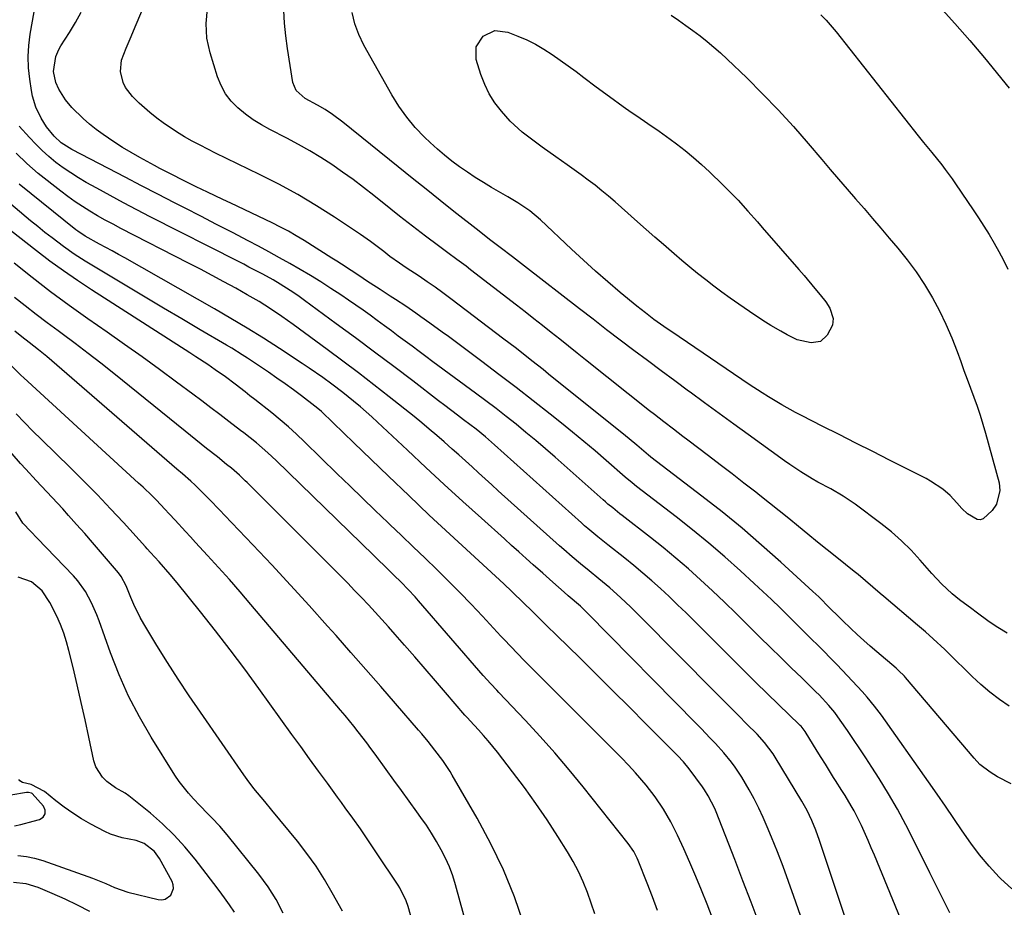
# Model space of a CAD drawing. Units: inches. Extents: x 1910372 to 1915687, y 390300 to 395580.
# Drawn here: x 1911600 to 1911891, y 393958 to 394220 of the extents above; entities that cross this region are included whole.
import ezdxf

# ---------------------------------------------------------------- set-up
doc = ezdxf.new("R2010")
doc.units = ezdxf.units.IN
doc.header["$MEASUREMENT"] = 0
doc.layers.add('7', color=7, linetype='Continuous')
doc.layers.add('8', color=7, linetype='Continuous')

msp = doc.modelspace()

# ---------------------------------------------------------------- linework, layer by layer
at = {"layer": '7', "color": 18}
for points in [[(1911893.07, 393994.56, 1702), (1911888.96, 393996.64, 1702), (1911886.8, 393997.95, 1702), (1911883.82, 394000.3, 1702), (1911882.08, 394002.13, 1702), (1911861.8, 394025.99, 1702), (1911861.48, 394026.35, 1702), (1911859.75, 394028.07, 1702), (1911859.02, 394028.72, 1702), (1911853.35, 394033.51, 1702), (1911851.4, 394035.2, 1702), (1911849.47, 394036.91, 1702), (1911847.57, 394038.65, 1702), (1911845.7, 394040.42, 1702), (1911843.24, 394042.79, 1702), (1911841.99, 394044.01, 1702), (1911839.51, 394046.46, 1702), (1911836.18, 394049.74, 1702), (1911834.48, 394051.34, 1702), (1911824.98, 394060.04, 1702), (1911819.31, 394065.1, 1702), (1911813.54, 394070.06, 1702), (1911807.65, 394074.86, 1702), (1911801.67, 394079.55, 1702), (1911786.64, 394091.03, 1702), (1911786.49, 394091.14, 1702), (1911785.92, 394091.59, 1702), (1911782.46, 394094.55, 1702), (1911780.22, 394096.42, 1702), (1911779.09, 394097.33, 1702), (1911756.43, 394115.6, 1702), (1911754.79, 394116.91, 1702), (1911751.52, 394119.52, 1702), (1911749.88, 394120.82, 1702), (1911746.58, 394123.4, 1702), (1911743.25, 394125.95, 1702), (1911727.56, 394137.83, 1702), (1911725.24, 394139.55, 1702), (1911722.91, 394141.23, 1702), (1911720.55, 394142.87, 1702), (1911718.17, 394144.49, 1702), (1911714.34, 394147.03, 1702), (1911712.41, 394148.33, 1702), (1911709.57, 394150.36, 1702), (1911707.73, 394151.78, 1702), (1911703.86, 394154.78, 1702), (1911700.9, 394156.84, 1702), (1911693.25, 394161.91, 1702), (1911687.86, 394165.33, 1702), (1911682.39, 394168.6, 1702), (1911676.79, 394171.65, 1702), (1911671.1, 394174.56, 1702), (1911658.11, 394180.87, 1702), (1911655.79, 394182.03, 1702), (1911653.49, 394183.21, 1702), (1911651.21, 394184.45, 1702), (1911648.95, 394185.71, 1702), (1911646.53, 394187.15, 1702), (1911642.62, 394189.8, 1702), (1911640.73, 394191.23, 1702), (1911638.66, 394192.9, 1702), (1911635.54, 394195.65, 1702), (1911633.54, 394197.55, 1702), (1911631.47, 394200.22, 1702), (1911630.77, 394201.74, 1702), (1911629.99, 394205.03, 1702), (1911630.27, 394208.31, 1702), (1911631.65, 394211.87, 1702), (1911633.13, 394215.3, 1702), (1911633.87, 394217.02, 1702), (1911636.84, 394223.98, 1702)], [(1911892.46, 394017.52, 1704), (1911889.55, 394019.5, 1704), (1911886.74, 394021.6, 1704), (1911884.07, 394023.88, 1704), (1911881.49, 394026.27, 1704), (1911874.51, 394033.17, 1704), (1911873.41, 394034.24, 1704), (1911870.02, 394037.4, 1704), (1911867.7, 394039.44, 1704), (1911865.36, 394041.45, 1704), (1911855.43, 394049.85, 1704), (1911854.33, 394050.78, 1704), (1911852.16, 394052.65, 1704), (1911850, 394054.54, 1704), (1911847.81, 394056.38, 1704), (1911846.69, 394057.29, 1704), (1911841.56, 394061.39, 1704), (1911838.71, 394063.68, 1704), (1911835.86, 394065.98, 1704), (1911833.02, 394068.28, 1704), (1911830.18, 394070.59, 1704), (1911827.34, 394072.9, 1704), (1911824.49, 394075.19, 1704), (1911821.63, 394077.48, 1704), (1911818.76, 394079.75, 1704), (1911817.58, 394080.69, 1704), (1911814.1, 394083.41, 1704), (1911810.62, 394086.12, 1704), (1911807.11, 394088.81, 1704), (1911803.6, 394091.47, 1704), (1911797.51, 394096.05, 1704), (1911796.1, 394097.12, 1704), (1911793.27, 394099.28, 1704), (1911790.46, 394101.45, 1704), (1911787.66, 394103.65, 1704), (1911786.26, 394104.75, 1704), (1911767.37, 394119.77, 1704), (1911764.82, 394121.79, 1704), (1911762.27, 394123.82, 1704), (1911759.73, 394125.86, 1704), (1911757.18, 394127.89, 1704), (1911754.63, 394129.92, 1704), (1911752.07, 394131.94, 1704), (1911749.51, 394133.95, 1704), (1911746.94, 394135.95, 1704), (1911733.4, 394146.41, 1704), (1911732.06, 394147.44, 1704), (1911729.36, 394149.46, 1704), (1911726.63, 394151.46, 1704), (1911723.91, 394153.47, 1704), (1911720.07, 394156.35, 1704), (1911717.49, 394158.31, 1704), (1911714.92, 394160.29, 1704), (1911712.36, 394162.29, 1704), (1911709.83, 394164.32, 1704), (1911704.77, 394168.39, 1704), (1911701.75, 394170.75, 1704), (1911698.68, 394173.07, 1704), (1911695.56, 394175.29, 1704), (1911692.39, 394177.47, 1704), (1911689.16, 394179.54, 1704), (1911685.88, 394181.54, 1704), (1911682.54, 394183.43, 1704), (1911679.16, 394185.24, 1704), (1911674.1, 394187.84, 1704), (1911671.61, 394189.24, 1704), (1911669.2, 394190.74, 1704), (1911666.9, 394192.42, 1704), (1911664.68, 394194.21, 1704), (1911662.72, 394196.22, 1704), (1911661.02, 394198.4, 1704), (1911659.71, 394200.83, 1704), (1911658.65, 394203.43, 1704), (1911656.46, 394210.52, 1704), (1911655.51, 394214.82, 1704), (1911655.3, 394219.21, 1704), (1911655.66, 394223.63, 1704)], [(1911871.87, 394224.16, 1704), (1911876.41, 394219.19, 1704), (1911880.82, 394214.12, 1704), (1911885.16, 394208.98, 1704), (1911892.48, 394200.08, 1704)], [(1911874.96, 393956.45, 1698), (1911872.94, 393960.37, 1698), (1911870.96, 393964.31, 1698), (1911869, 393968.26, 1698), (1911864.32, 393977.8, 1698), (1911861.93, 393982.47, 1698), (1911859.44, 393987.09, 1698), (1911856.79, 393991.62, 1698), (1911854.03, 393996.09, 1698), (1911851.86, 393999.47, 1698), (1911850.09, 394002.19, 1698), (1911848.31, 394004.9, 1698), (1911846.5, 394007.6, 1698), (1911844.67, 394010.27, 1698), (1911842.56, 394013.33, 1698), (1911840.93, 394015.57, 1698), (1911839.18, 394017.73, 1698), (1911836.37, 394020.79, 1698), (1911835.38, 394021.76, 1698), (1911831.17, 394025.81, 1698), (1911828.07, 394028.81, 1698), (1911824.98, 394031.82, 1698), (1911821.91, 394034.84, 1698), (1911818.85, 394037.88, 1698), (1911815.31, 394041.42, 1698), (1911811.86, 394044.82, 1698), (1911808.38, 394048.2, 1698), (1911804.85, 394051.53, 1698), (1911801.31, 394054.83, 1698), (1911797.7, 394058.06, 1698), (1911794.03, 394061.24, 1698), (1911790.29, 394064.32, 1698), (1911786.5, 394067.34, 1698), (1911778.2, 394073.78, 1698), (1911777.48, 394074.34, 1698), (1911775.35, 394076.05, 1698), (1911773.95, 394077.21, 1698), (1911773.26, 394077.81, 1698), (1911772.57, 394078.41, 1698), (1911758.33, 394091.04, 1698), (1911755.5, 394093.52, 1698), (1911752.63, 394095.97, 1698), (1911749.74, 394098.38, 1698), (1911746.82, 394100.76, 1698), (1911743.87, 394103.1, 1698), (1911740.9, 394105.42, 1698), (1911737.9, 394107.7, 1698), (1911734.88, 394109.95, 1698), (1911722.26, 394119.26, 1698), (1911720.22, 394120.77, 1698), (1911718.17, 394122.28, 1698), (1911716.13, 394123.8, 1698), (1911714.09, 394125.31, 1698), (1911712.05, 394126.83, 1698), (1911710.01, 394128.34, 1698), (1911707.96, 394129.85, 1698), (1911705.84, 394131.42, 1698), (1911703.74, 394132.95, 1698), (1911701.63, 394134.45, 1698), (1911699.5, 394135.93, 1698), (1911697.36, 394137.4, 1698), (1911695.05, 394138.96, 1698), (1911692.1, 394140.91, 1698), (1911689.13, 394142.82, 1698), (1911686.13, 394144.67, 1698), (1911683.09, 394146.48, 1698), (1911680.03, 394148.24, 1698), (1911676.96, 394149.97, 1698), (1911673.86, 394151.67, 1698), (1911670.75, 394153.34, 1698), (1911667.71, 394154.94, 1698), (1911663.06, 394157.39, 1698), (1911658.4, 394159.82, 1698), (1911653.74, 394162.23, 1698), (1911649.07, 394164.63, 1698), (1911645.96, 394166.22, 1698), (1911641.08, 394168.73, 1698), (1911636.21, 394171.23, 1698), (1911631.35, 394173.75, 1698), (1911626.48, 394176.28, 1698), (1911615.61, 394181.96, 1698), (1911614.8, 394182.41, 1698), (1911612.49, 394183.95, 1698), (1911610.45, 394185.83, 1698), (1911608.19, 394188.64, 1698), (1911606.58, 394191.17, 1698), (1911605.04, 394194.46, 1698), (1911604.04, 394197.71, 1698), (1911603.71, 394199.39, 1698), (1911603.22, 394202.68, 1698), (1911602.88, 394206.03, 1698), (1911602.76, 394209.37, 1698), (1911602.96, 394212.71, 1698), (1911603.37, 394216.05, 1698), (1911604.51, 394222.59, 1698)], [(1911891.83, 394039.09, 1706), (1911889.11, 394040.68, 1706), (1911886.5, 394042.45, 1706), (1911882.7, 394045.27, 1706), (1911881.43, 394046.22, 1706), (1911877.81, 394048.92, 1706), (1911875.59, 394050.69, 1706), (1911872.45, 394053.58, 1706), (1911869.55, 394056.69, 1706), (1911866.19, 394060.6, 1706), (1911863.5, 394063.54, 1706), (1911860.68, 394066.35, 1706), (1911857.68, 394068.96, 1706), (1911854.57, 394071.45, 1706), (1911846.94, 394077.13, 1706), (1911845.2, 394078.36, 1706), (1911843.43, 394079.54, 1706), (1911839.74, 394081.67, 1706), (1911835.98, 394083.71, 1706), (1911834.28, 394084.69, 1706), (1911830.93, 394086.71, 1706), (1911827.66, 394088.87, 1706), (1911826.06, 394090, 1706), (1911815.39, 394097.72, 1706), (1911811.09, 394100.84, 1706), (1911806.78, 394103.97, 1706), (1911802.48, 394107.1, 1706), (1911798.19, 394110.24, 1706), (1911797.74, 394110.56, 1706), (1911793.68, 394113.55, 1706), (1911789.63, 394116.55, 1706), (1911785.59, 394119.57, 1706), (1911781.56, 394122.6, 1706), (1911777.54, 394125.64, 1706), (1911773.54, 394128.7, 1706), (1911769.54, 394131.78, 1706), (1911765.55, 394134.86, 1706), (1911749.29, 394147.49, 1706), (1911745.72, 394150.24, 1706), (1911742.14, 394152.98, 1706), (1911739.01, 394155.37, 1706), (1911735.88, 394157.77, 1706), (1911728.49, 394163.62, 1706), (1911724.36, 394166.9, 1706), (1911720.24, 394170.19, 1706), (1911716.12, 394173.48, 1706), (1911712.01, 394176.79, 1706), (1911695.65, 394190.01, 1706), (1911692.58, 394192.32, 1706), (1911690.44, 394193.74, 1706), (1911688.23, 394195.04, 1706), (1911684.55, 394197.01, 1706), (1911681.88, 394199.33, 1706), (1911680.89, 394201.7, 1706), (1911679.31, 394211.75, 1706), (1911678.82, 394215.48, 1706), (1911678.45, 394219.23, 1706), (1911678.28, 394222.99, 1706)], [(1911792.63, 394221.63, 1708), (1911794.78, 394220.13, 1708), (1911796.92, 394218.61, 1708), (1911799.04, 394217.05, 1708), (1911801.15, 394215.48, 1708), (1911803.21, 394213.86, 1708), (1911805.24, 394212.19, 1708), (1911807.21, 394210.45, 1708), (1911809.13, 394208.67, 1708), (1911814.92, 394203.1, 1708), (1911819.64, 394198.42, 1708), (1911824.26, 394193.65, 1708), (1911828.72, 394188.74, 1708), (1911833.08, 394183.73, 1708), (1911837.1, 394178.95, 1708), (1911839.57, 394176.04, 1708), (1911842.06, 394173.13, 1708), (1911844.55, 394170.24, 1708), (1911847.06, 394167.36, 1708), (1911849.57, 394164.48, 1708), (1911852.08, 394161.6, 1708), (1911854.56, 394158.7, 1708), (1911857.04, 394155.79, 1708), (1911859.55, 394152.84, 1708), (1911862.33, 394149.36, 1708), (1911864.98, 394145.79, 1708), (1911867.42, 394142.07, 1708), (1911869.81, 394138.1, 1708), (1911871.85, 394134.25, 1708), (1911873.77, 394130.33, 1708), (1911875.49, 394126.33, 1708), (1911877.07, 394122.27, 1708), (1911878.13, 394119.33, 1708), (1911879.09, 394116.69, 1708), (1911880.06, 394114.05, 1708), (1911881.03, 394111.41, 1708), (1911882.01, 394108.78, 1708), (1911882.96, 394106.13, 1708), (1911883.85, 394103.47, 1708), (1911884.68, 394100.79, 1708), (1911885.46, 394098.09, 1708), (1911889.46, 394083.48, 1708), (1911889.7, 394081.23, 1708), (1911888.66, 394077.12, 1708), (1911887.38, 394075.25, 1708), (1911884.78, 394072.86, 1708), (1911883.9, 394072.54, 1708), (1911882.96, 394072.61, 1708), (1911880.09, 394074.28, 1708), (1911878.43, 394075.92, 1708), (1911877.02, 394077.57, 1708), (1911875.01, 394079.68, 1708), (1911872.81, 394081.58, 1708), (1911869.19, 394084, 1708), (1911867.91, 394084.7, 1708), (1911857.12, 394090.19, 1708), (1911852.14, 394092.71, 1708), (1911847.17, 394095.23, 1708), (1911842.19, 394097.75, 1708), (1911837.21, 394100.25, 1708), (1911831.31, 394103.22, 1708), (1911829.29, 394104.27, 1708), (1911825.31, 394106.48, 1708), (1911821.41, 394108.83, 1708), (1911819.49, 394110.05, 1708), (1911815.69, 394112.56, 1708), (1911792.78, 394128.09, 1708), (1911791.46, 394128.99, 1708), (1911787.55, 394131.75, 1708), (1911785, 394133.66, 1708), (1911783.75, 394134.65, 1708), (1911782.51, 394135.66, 1708), (1911777.57, 394139.74, 1708), (1911773.9, 394142.84, 1708), (1911770.27, 394145.98, 1708), (1911766.71, 394149.2, 1708), (1911763.18, 394152.46, 1708), (1911753.99, 394161.14, 1708), (1911750.91, 394163.83, 1708), (1911747.37, 394166.21, 1708), (1911745.39, 394167.4, 1708), (1911744.39, 394167.98, 1708), (1911739.58, 394170.74, 1708), (1911737.16, 394172.17, 1708), (1911734.78, 394173.65, 1708), (1911732.44, 394175.21, 1708), (1911730.13, 394176.8, 1708), (1911727.88, 394178.48, 1708), (1911725.68, 394180.23, 1708), (1911723.57, 394182.07, 1708), (1911721.5, 394183.97, 1708), (1911719.8, 394185.6, 1708), (1911717.07, 394188.48, 1708), (1911714.52, 394191.49, 1708), (1911712.24, 394194.72, 1708), (1911710.15, 394198.09, 1708), (1911701.91, 394212.78, 1708), (1911700.41, 394215.89, 1708), (1911699.19, 394219.08, 1708), (1911698.38, 394222.41, 1708)], [(1911836.84, 394221.77, 1706), (1911838.43, 394220.15, 1706), (1911841.39, 394216.7, 1706), (1911865.57, 394185.93, 1706), (1911867.14, 394183.98, 1706), (1911869.57, 394181.1, 1706), (1911872.51, 394177.43, 1706), (1911873.56, 394176.05, 1706), (1911875.59, 394173.26, 1706), (1911876.58, 394171.84, 1706), (1911880.17, 394166.56, 1706), (1911881.79, 394164.14, 1706), (1911883.39, 394161.72, 1706), (1911884.95, 394159.27, 1706), (1911886.5, 394156.8, 1706), (1911887.98, 394154.31, 1706), (1911889.42, 394151.78, 1706), (1911890.76, 394149.21, 1706), (1911892.06, 394146.61, 1706)], [(1911867.33, 393937.75, 1696), (1911852.65, 393973.44, 1696), (1911851.72, 393975.65, 1696), (1911850.77, 393977.85, 1696), (1911848.79, 393982.22, 1696), (1911846.67, 393986.52, 1696), (1911845.8, 393988.06, 1696), (1911843.96, 393991.08, 1696), (1911843.03, 393992.58, 1696), (1911841.14, 393995.57, 1696), (1911840.58, 393996.46, 1696), (1911838.15, 394000.34, 1696), (1911836.94, 394002.29, 1696), (1911835.73, 394004.23, 1696), (1911832.2, 394009.96, 1696), (1911830.98, 394011.54, 1696), (1911830.75, 394011.78, 1696), (1911830.51, 394012.02, 1696), (1911824.31, 394017.98, 1696), (1911820.99, 394021.21, 1696), (1911817.67, 394024.45, 1696), (1911814.37, 394027.71, 1696), (1911811.09, 394030.98, 1696), (1911799.49, 394042.61, 1696), (1911797.02, 394045.05, 1696), (1911794.53, 394047.47, 1696), (1911792.01, 394049.86, 1696), (1911789.48, 394052.23, 1696), (1911786.89, 394054.54, 1696), (1911784.28, 394056.82, 1696), (1911781.61, 394059.04, 1696), (1911778.91, 394061.22, 1696), (1911773.96, 394065.12, 1696), (1911770.97, 394067.51, 1696), (1911768.03, 394069.96, 1696), (1911767.07, 394070.8, 1696), (1911766.12, 394071.65, 1696), (1911740.47, 394094.71, 1696), (1911737.77, 394097.04, 1696), (1911735, 394099.28, 1696), (1911731.33, 394102.1, 1696), (1911729.48, 394103.5, 1696), (1911725.8, 394106.31, 1696), (1911723.96, 394107.71, 1696), (1911716.32, 394113.55, 1696), (1911710.7, 394117.82, 1696), (1911705.06, 394122.06, 1696), (1911699.41, 394126.27, 1696), (1911693.73, 394130.46, 1696), (1911684.39, 394137.32, 1696), (1911682.34, 394138.79, 1696), (1911680.13, 394140.3, 1696), (1911677.16, 394142.2, 1696), (1911675.12, 394143.39, 1696), (1911672.03, 394145.09, 1696), (1911667.94, 394147.22, 1696), (1911666.39, 394148.02, 1696), (1911664.84, 394148.81, 1696), (1911638.81, 394162.06, 1696), (1911634.83, 394164.11, 1696), (1911630.87, 394166.19, 1696), (1911626.93, 394168.32, 1696), (1911623.01, 394170.47, 1696), (1911619.89, 394172.21, 1696), (1911617.58, 394173.57, 1696), (1911615.31, 394175, 1696), (1911613.11, 394176.54, 1696), (1911610.96, 394178.14, 1696), (1911608.89, 394179.85, 1696), (1911606.88, 394181.63, 1696), (1911604.96, 394183.5, 1696), (1911603.11, 394185.44, 1696), (1911600.06, 394188.79, 1696)], [(1911853.88, 393925.39, 1694), (1911836.44, 393977.82, 1694), (1911835.36, 393980.81, 1694), (1911834.14, 393983.75, 1694), (1911832.75, 393986.62, 1694), (1911831.19, 393989.39, 1694), (1911823.33, 394002.45, 1694), (1911822.76, 394003.36, 1694), (1911820.18, 394006.8, 1694), (1911818, 394009.17, 1694), (1911814.88, 394012.3, 1694), (1911812.56, 394014.63, 1694), (1911810.25, 394016.97, 1694), (1911807.93, 394019.3, 1694), (1911805.62, 394021.64, 1694), (1911783.68, 394043.8, 1694), (1911780.7, 394046.75, 1694), (1911777.65, 394049.62, 1694), (1911774.52, 394052.41, 1694), (1911771.3, 394055.09, 1694), (1911768.41, 394057.42, 1694), (1911765.87, 394059.51, 1694), (1911763.36, 394061.63, 1694), (1911760.88, 394063.79, 1694), (1911759.65, 394064.88, 1694), (1911741.58, 394081.15, 1694), (1911739.63, 394082.91, 1694), (1911737.69, 394084.67, 1694), (1911735.75, 394086.43, 1694), (1911733.81, 394088.19, 1694), (1911731.87, 394089.95, 1694), (1911729.92, 394091.71, 1694), (1911727.97, 394093.45, 1694), (1911725.58, 394095.57, 1694), (1911723.4, 394097.48, 1694), (1911721.19, 394099.36, 1694), (1911718.95, 394101.21, 1694), (1911716.7, 394103.04, 1694), (1911709.35, 394108.9, 1694), (1911704.83, 394112.46, 1694), (1911700.28, 394115.98, 1694), (1911695.68, 394119.45, 1694), (1911691.06, 394122.88, 1694), (1911680.98, 394130.26, 1694), (1911677.68, 394132.6, 1694), (1911674.33, 394134.86, 1694), (1911670.91, 394137.01, 1694), (1911667.42, 394139.04, 1694), (1911664.04, 394140.93, 1694), (1911660.57, 394142.83, 1694), (1911657.09, 394144.72, 1694), (1911653.59, 394146.57, 1694), (1911650.08, 394148.39, 1694), (1911630.11, 394158.64, 1694), (1911627.8, 394159.85, 1694), (1911625.5, 394161.1, 1694), (1911623.23, 394162.38, 1694), (1911620.98, 394163.69, 1694), (1911618.77, 394165.07, 1694), (1911616.59, 394166.5, 1694), (1911614.48, 394168.02, 1694), (1911612.4, 394169.59, 1694), (1911605.68, 394174.89, 1694), (1911602.31, 394177.76, 1694), (1911599.18, 394180.88, 1694)], [(1911836.71, 393938.83, 1692), (1911828.88, 393961.3, 1692), (1911827.3, 393965.71, 1692), (1911825.68, 393970.09, 1692), (1911823.98, 393974.46, 1692), (1911822.23, 393978.8, 1692), (1911820.99, 393981.81, 1692), (1911819.77, 393984.61, 1692), (1911818.49, 393987.37, 1692), (1911817.1, 393990.09, 1692), (1911815.64, 393992.77, 1692), (1911813.48, 393996.49, 1692), (1911811.49, 393999.48, 1692), (1911810.41, 394000.93, 1692), (1911808.14, 394003.73, 1692), (1911805.73, 394006.41, 1692), (1911804.17, 394008.06, 1692), (1911801.45, 394010.88, 1692), (1911800.08, 394012.28, 1692), (1911767.9, 394045.01, 1692), (1911765.83, 394047.02, 1692), (1911762.24, 394050.12, 1692), (1911761, 394051.21, 1692), (1911757.7, 394054.11, 1692), (1911754.68, 394056.78, 1692), (1911751.91, 394059.24, 1692), (1911749.78, 394061.15, 1692), (1911747.65, 394063.06, 1692), (1911745.52, 394064.97, 1692), (1911743.4, 394066.88, 1692), (1911736.61, 394072.99, 1692), (1911731.11, 394077.98, 1692), (1911725.63, 394082.99, 1692), (1911720.18, 394088.03, 1692), (1911714.75, 394093.09, 1692), (1911705.87, 394101.42, 1692), (1911704.22, 394102.94, 1692), (1911700.88, 394105.9, 1692), (1911698.86, 394107.62, 1692), (1911695.7, 394110.17, 1692), (1911692.46, 394112.62, 1692), (1911689.75, 394114.57, 1692), (1911685.7, 394117.37, 1692), (1911683.64, 394118.74, 1692), (1911676.92, 394123.13, 1692), (1911672.19, 394126.16, 1692), (1911667.42, 394129.13, 1692), (1911662.6, 394132.01, 1692), (1911657.75, 394134.84, 1692), (1911631.28, 394149.92, 1692), (1911629.44, 394150.96, 1692), (1911627.59, 394151.98, 1692), (1911623.85, 394153.98, 1692), (1911619.55, 394156.29, 1692), (1911617.38, 394157.77, 1692), (1911616.86, 394158.17, 1692), (1911600.04, 394171.73, 1692)], [(1911805.33, 393953.6, 1688), (1911803.23, 393959, 1688), (1911801.6, 393963.11, 1688), (1911799.91, 393967.2, 1688), (1911798.15, 393971.27, 1688), (1911796.34, 393975.31, 1688), (1911794.48, 393979.38, 1688), (1911792.53, 393983.3, 1688), (1911790.35, 393987.08, 1688), (1911787.92, 393990.71, 1688), (1911785.22, 393994.14, 1688), (1911782.09, 393997.75, 1688), (1911780.05, 394000.01, 1688), (1911777.95, 394002.23, 1688), (1911775.82, 394004.41, 1688), (1911750.24, 394030, 1688), (1911749.23, 394031.01, 1688), (1911747.25, 394033.04, 1688), (1911745.28, 394035.09, 1688), (1911743.33, 394037.16, 1688), (1911742.36, 394038.2, 1688), (1911736.87, 394044.09, 1688), (1911733.56, 394047.59, 1688), (1911730.21, 394051.05, 1688), (1911726.82, 394054.46, 1688), (1911723.39, 394057.84, 1688), (1911719.93, 394061.19, 1688), (1911716.46, 394064.53, 1688), (1911712.99, 394067.87, 1688), (1911709.52, 394071.2, 1688), (1911708.96, 394071.73, 1688), (1911705.21, 394075.33, 1688), (1911701.46, 394078.94, 1688), (1911697.73, 394082.55, 1688), (1911694, 394086.17, 1688), (1911684.3, 394095.61, 1688), (1911681.97, 394097.83, 1688), (1911679.59, 394099.99, 1688), (1911677.15, 394102.1, 1688), (1911674.66, 394104.13, 1688), (1911669.66, 394108.07, 1688), (1911668.23, 394109.2, 1688), (1911666.79, 394110.33, 1688), (1911663.91, 394112.57, 1688), (1911660.99, 394114.76, 1688), (1911658, 394116.87, 1688), (1911655.77, 394118.38, 1688), (1911652.23, 394120.72, 1688), (1911650.46, 394121.87, 1688), (1911621.43, 394140.49, 1688), (1911617.28, 394143.23, 1688), (1911613.19, 394146.05, 1688), (1911609.17, 394148.98, 1688), (1911605.21, 394151.99, 1688), (1911595.23, 394159.79, 1688)], [(1911788.62, 393957.11, 1686), (1911787.11, 393961.17, 1686), (1911785.55, 393965.21, 1686), (1911782.89, 393971.91, 1686), (1911782.61, 393972.58, 1686), (1911781.62, 393974.52, 1686), (1911779.97, 393976.92, 1686), (1911766.61, 393993.67, 1686), (1911762.48, 393998.72, 1686), (1911758.27, 394003.69, 1686), (1911753.93, 394008.55, 1686), (1911749.51, 394013.34, 1686), (1911741.72, 394021.56, 1686), (1911741.13, 394022.19, 1686), (1911739.37, 394024.05, 1686), (1911737.08, 394026.59, 1686), (1911718.01, 394048.63, 1686), (1911717.02, 394049.76, 1686), (1911714.99, 394051.97, 1686), (1911712.89, 394054.12, 1686), (1911710.75, 394056.23, 1686), (1911708.25, 394058.62, 1686), (1911705.86, 394060.92, 1686), (1911704.68, 394062.07, 1686), (1911675.93, 394090.03, 1686), (1911673.5, 394092.34, 1686), (1911670.12, 394095.28, 1686), (1911668.26, 394096.76, 1686), (1911666.42, 394098.19, 1686), (1911665.49, 394098.91, 1686), (1911662.03, 394101.57, 1686), (1911659.38, 394103.61, 1686), (1911656.71, 394105.64, 1686), (1911654.03, 394107.65, 1686), (1911651.35, 394109.66, 1686), (1911646.57, 394113.21, 1686), (1911641.48, 394116.96, 1686), (1911636.36, 394120.68, 1686), (1911631.21, 394124.35, 1686), (1911626.04, 394127.99, 1686), (1911620.4, 394131.93, 1686), (1911614.84, 394135.9, 1686), (1911609.34, 394139.94, 1686), (1911603.93, 394144.09, 1686), (1911598.58, 394148.33, 1686)], [(1911770.06, 393956.12, 1684), (1911769, 393959.3, 1684), (1911767.88, 393962.46, 1684), (1911766.62, 393965.56, 1684), (1911765.24, 393968.61, 1684), (1911763.67, 393971.56, 1684), (1911761.98, 393974.45, 1684), (1911759.13, 393978.99, 1684), (1911755.97, 393983.88, 1684), (1911752.7, 393988.7, 1684), (1911749.3, 393993.43, 1684), (1911745.8, 393998.09, 1684), (1911741.29, 394003.93, 1684), (1911738.6, 394007.26, 1684), (1911737.2, 394008.87, 1684), (1911735.76, 394010.46, 1684), (1911733.24, 394013.18, 1684), (1911732.46, 394014.02, 1684), (1911731.89, 394014.65, 1684), (1911731.7, 394014.87, 1684), (1911726.02, 394021.49, 1684), (1911722.99, 394025.01, 1684), (1911719.95, 394028.52, 1684), (1911716.9, 394032.03, 1684), (1911713.85, 394035.53, 1684), (1911711.09, 394038.67, 1684), (1911709.14, 394040.88, 1684), (1911707.18, 394043.07, 1684), (1911705.2, 394045.24, 1684), (1911703.2, 394047.41, 1684), (1911701.18, 394049.55, 1684), (1911699.15, 394051.68, 1684), (1911697.1, 394053.78, 1684), (1911695.03, 394055.87, 1684), (1911667.4, 394083.52, 1684), (1911666.84, 394084.07, 1684), (1911665.14, 394085.69, 1684), (1911662.77, 394087.75, 1684), (1911661.3, 394088.93, 1684), (1911658.61, 394091.1, 1684), (1911655.44, 394093.63, 1684), (1911653.86, 394094.9, 1684), (1911650.69, 394097.44, 1684), (1911649.12, 394098.71, 1684), (1911627.99, 394115.78, 1684), (1911624.23, 394118.77, 1684), (1911620.45, 394121.72, 1684), (1911616.63, 394124.62, 1684), (1911612.79, 394127.49, 1684), (1911611.62, 394128.34, 1684), (1911608.35, 394130.77, 1684), (1911605.1, 394133.23, 1684), (1911601.88, 394135.73, 1684), (1911598.68, 394138.26, 1684)], [(1911749.16, 393953.09, 1682), (1911746.32, 393961.19, 1682), (1911743.12, 393969.14, 1682), (1911739.41, 393976.86, 1682), (1911735.34, 393984.42, 1682), (1911727.98, 393997.08, 1682), (1911727.32, 393998.19, 1682), (1911725.17, 394001.41, 1682), (1911722.85, 394004.52, 1682), (1911720.89, 394007.01, 1682), (1911718.99, 394009.3, 1682), (1911718.02, 394010.44, 1682), (1911711.24, 394018.29, 1682), (1911706.87, 394023.33, 1682), (1911702.48, 394028.36, 1682), (1911698.07, 394033.37, 1682), (1911693.65, 394038.37, 1682), (1911691.16, 394041.17, 1682), (1911685.71, 394047.23, 1682), (1911680.22, 394053.25, 1682), (1911674.66, 394059.22, 1682), (1911669.06, 394065.15, 1682), (1911660.82, 394073.77, 1682), (1911659.31, 394075.35, 1682), (1911656.27, 394078.51, 1682), (1911654.74, 394080.08, 1682), (1911652.09, 394082.81, 1682), (1911650.82, 394084, 1682), (1911648.31, 394086.1, 1682), (1911646.69, 394087.46, 1682), (1911608.21, 394120.74, 1682), (1911605.82, 394122.75, 1682), (1911603.06, 394124.92, 1682), (1911600.9, 394126.59, 1682), (1911598.77, 394128.27, 1682)], [(1911716.61, 393952.33, 1678), (1911714.93, 393958.28, 1678), (1911714.39, 393959.95, 1678), (1911712.46, 393963.86, 1678), (1911712, 393964.6, 1678), (1911705.62, 393974.19, 1678), (1911703.26, 393977.74, 1678), (1911700.88, 393981.27, 1678), (1911698.65, 393984.4, 1678), (1911696.38, 393987.5, 1678), (1911695.24, 393989.06, 1678), (1911694.11, 393990.61, 1678), (1911691.1, 393994.71, 1678), (1911688.47, 393998.31, 1678), (1911685.84, 394001.92, 1678), (1911683.23, 394005.54, 1678), (1911680.62, 394009.16, 1678), (1911670.9, 394022.69, 1678), (1911666.7, 394028.44, 1678), (1911662.44, 394034.13, 1678), (1911658.09, 394039.77, 1678), (1911653.68, 394045.35, 1678), (1911646.78, 394053.93, 1678), (1911644.72, 394056.41, 1678), (1911641.43, 394060.1, 1678), (1911638.91, 394062.88, 1678), (1911637.9, 394063.99, 1678), (1911637.39, 394064.54, 1678), (1911630.85, 394071.72, 1678), (1911627.04, 394075.83, 1678), (1911623.18, 394079.9, 1678), (1911619.24, 394083.9, 1678), (1911615.27, 394087.85, 1678), (1911606.64, 394096.27, 1678), (1911604.13, 394098.76, 1678), (1911601.65, 394101.27, 1678), (1911599.22, 394103.82, 1678)], [(1911695.52, 393956.91, 1676), (1911692.54, 393962.35, 1676), (1911690.22, 393966.32, 1676), (1911687.75, 393970.2, 1676), (1911685.08, 393973.94, 1676), (1911682.26, 393977.58, 1676), (1911674.73, 393986.77, 1676), (1911672.6, 393989.35, 1676), (1911671.54, 393990.63, 1676), (1911669.41, 393993.21, 1676), (1911667.39, 393995.86, 1676), (1911666.42, 393997.22, 1676), (1911653.6, 394015.68, 1676), (1911650.28, 394020.55, 1676), (1911647.03, 394025.46, 1676), (1911643.86, 394030.42, 1676), (1911640.76, 394035.43, 1676), (1911636.9, 394041.79, 1676), (1911635.83, 394043.67, 1676), (1911633.91, 394047.55, 1676), (1911633.07, 394049.55, 1676), (1911631.72, 394053, 1676), (1911630.21, 394055.83, 1676), (1911629.43, 394056.85, 1676), (1911624.11, 394063.08, 1676), (1911621.78, 394065.79, 1676), (1911619.43, 394068.49, 1676), (1911617.06, 394071.17, 1676), (1911614.68, 394073.84, 1676), (1911612.96, 394075.76, 1676), (1911609.86, 394079.14, 1676), (1911606.71, 394082.47, 1676), (1911605.13, 394084.14, 1676), (1911602.02, 394087.51, 1676), (1911600.48, 394089.21, 1676), (1911594.15, 394096.34, 1676)], [(1911678.09, 393956.36, 1674), (1911676.02, 393960.37, 1674), (1911673.58, 393964.16, 1674), (1911670.9, 393967.81, 1674), (1911661.48, 393979.47, 1674), (1911659.3, 393982.04, 1674), (1911657, 393984.51, 1674), (1911655.83, 393985.71, 1674), (1911653.48, 393988.13, 1674), (1911651.54, 393990.13, 1674), (1911650.05, 393991.78, 1674), (1911647.31, 393995.28, 1674), (1911646.07, 393997.13, 1674), (1911639.07, 394008.34, 1674), (1911635.6, 394014.34, 1674), (1911632.39, 394020.46, 1674), (1911629.59, 394026.77, 1674), (1911627.07, 394033.22, 1674), (1911623.71, 394042.66, 1674), (1911623.03, 394044.47, 1674), (1911621.48, 394048.01, 1674), (1911619.65, 394051.41, 1674), (1911617.4, 394054.53, 1674), (1911616.13, 394055.97, 1674), (1911605.42, 394067.13, 1674), (1911603.52, 394069.04, 1674), (1911601.2, 394071.59, 1674), (1911599.14, 394074.92, 1674)], [(1911663.71, 393956.6, 1672), (1911662.22, 393958.75, 1672), (1911660.71, 393960.89, 1672), (1911659.16, 393963, 1672), (1911657.58, 393965.09, 1672), (1911652.07, 393972.24, 1672), (1911649.04, 393975.91, 1672), (1911645.85, 393979.42, 1672), (1911642.43, 393982.7, 1672), (1911638.85, 393985.83, 1672), (1911632.46, 393991.04, 1672), (1911631.4, 393991.79, 1672), (1911628.56, 393993.37, 1672), (1911626, 393995.27, 1672), (1911624.65, 393996.54, 1672), (1911622.73, 393999.58, 1672), (1911622.15, 394001.34, 1672), (1911620.69, 394008.3, 1672), (1911619.58, 394013.46, 1672), (1911618.44, 394018.62, 1672), (1911617.25, 394023.77, 1672), (1911616.02, 394028.9, 1672), (1911614.79, 394033.92, 1672), (1911614.07, 394036.52, 1672), (1911613.24, 394039.07, 1672), (1911612.25, 394041.57, 1672), (1911611.16, 394044.03, 1672), (1911609.17, 394048.12, 1672), (1911606.87, 394051.53, 1672), (1911603.73, 394054.18, 1672), (1911599.8, 394055.56, 1672)], [(1911598.66, 393982.11, 1668), (1911600.53, 393982.53, 1668), (1911604.25, 393983.47, 1668), (1911606.1, 393983.98, 1668), (1911607.15, 393984.74, 1668), (1911607.76, 393985.64, 1668), (1911607.73, 393986.72, 1668), (1911607.26, 393987.93, 1668), (1911603.95, 393991.65, 1668), (1911603.72, 393991.81, 1668), (1911602.87, 393992, 1668), (1911602.27, 393991.97, 1668), (1911597.58, 393991.18, 1668)], [(1911598.4, 393965.45, 1672), (1911602.07, 393965.05, 1672), (1911605.61, 393963.97, 1672), (1911609.77, 393962.25, 1672), (1911613.53, 393960.59, 1672), (1911617.24, 393958.82, 1672), (1911620.87, 393956.88, 1672)]]:
    msp.add_polyline3d(points, dxfattribs=at)
at = {"layer": '8', "color": 18}
for points in [[(1911893.27, 393963.55, 1700), (1911889.85, 393966.55, 1700), (1911889.47, 393966.94, 1700), (1911886.54, 393970.2, 1700), (1911883.72, 393973.55, 1700), (1911881.08, 393977.05, 1700), (1911878.56, 393980.63, 1700), (1911876.12, 393984.28, 1700), (1911873.65, 393987.92, 1700), (1911871.15, 393991.53, 1700), (1911868.63, 393995.13, 1700), (1911854.72, 394014.8, 1700), (1911854.05, 394015.72, 1700), (1911852.68, 394017.52, 1700), (1911850.52, 394020.14, 1700), (1911849, 394021.82, 1700), (1911843.22, 394028.01, 1700), (1911841.43, 394029.9, 1700), (1911839.62, 394031.78, 1700), (1911837.79, 394033.63, 1700), (1911835.95, 394035.47, 1700), (1911834.09, 394037.3, 1700), (1911832.24, 394039.13, 1700), (1911830.39, 394040.97, 1700), (1911827.27, 394044.07, 1700), (1911824.78, 394046.52, 1700), (1911822.27, 394048.96, 1700), (1911819.72, 394051.36, 1700), (1911817.16, 394053.75, 1700), (1911813.14, 394057.43, 1700), (1911808.5, 394061.58, 1700), (1911803.79, 394065.65, 1700), (1911798.97, 394069.59, 1700), (1911794.09, 394073.45, 1700), (1911782.42, 394082.41, 1700), (1911781.13, 394083.42, 1700), (1911779.03, 394085.17, 1700), (1911773.38, 394090.11, 1700), (1911770.13, 394092.92, 1700), (1911766.85, 394095.7, 1700), (1911763.53, 394098.44, 1700), (1911760.19, 394101.14, 1700), (1911756.92, 394103.75, 1700), (1911751.91, 394107.71, 1700), (1911746.87, 394111.64, 1700), (1911741.78, 394115.51, 1700), (1911736.67, 394119.35, 1700), (1911726.85, 394126.65, 1700), (1911725.01, 394128, 1700), (1911721.32, 394130.68, 1700), (1911718.7, 394132.54, 1700), (1911717.22, 394133.58, 1700), (1911714.23, 394135.63, 1700), (1911711.2, 394137.63, 1700), (1911709.69, 394138.63, 1700), (1911706.65, 394140.61, 1700), (1911703.78, 394142.46, 1700), (1911702.36, 394143.38, 1700), (1911700.94, 394144.31, 1700), (1911698.13, 394146.18, 1700), (1911695.3, 394148.05, 1700), (1911693.88, 394148.97, 1700), (1911692.45, 394149.87, 1700), (1911684.21, 394155.06, 1700), (1911681.91, 394156.45, 1700), (1911679.58, 394157.78, 1700), (1911677.21, 394159.04, 1700), (1911674.81, 394160.23, 1700), (1911662.55, 394166.05, 1700), (1911660.25, 394167.15, 1700), (1911657.95, 394168.24, 1700), (1911655.65, 394169.34, 1700), (1911652.39, 394170.91, 1700), (1911648.77, 394172.68, 1700), (1911644.73, 394174.72, 1700), (1911641.6, 394176.35, 1700), (1911640.04, 394177.19, 1700), (1911635.73, 394179.55, 1700), (1911633.13, 394181.03, 1700), (1911630.58, 394182.56, 1700), (1911628.07, 394184.17, 1700), (1911624.87, 394186.35, 1700), (1911622.83, 394187.86, 1700), (1911620.85, 394189.43, 1700), (1911618.96, 394191.12, 1700), (1911615.65, 394194.37, 1700), (1911613.72, 394196.61, 1700), (1911611.77, 394199.77, 1700), (1911610.87, 394201.77, 1700), (1911610.19, 394204.97, 1700), (1911610.88, 394209.42, 1700), (1911611.82, 394211.53, 1700), (1911612.4, 394212.53, 1700), (1911614.91, 394216.49, 1700), (1911616.73, 394219.49, 1700), (1911618.44, 394222.54, 1700)], [(1911810.94, 394168.49, 1710), (1911812.41, 394166.93, 1710), (1911815.26, 394163.75, 1710), (1911818.09, 394160.54, 1710), (1911819.5, 394158.93, 1710), (1911830.34, 394146.52, 1710), (1911831.94, 394144.67, 1710), (1911835.09, 394140.92, 1710), (1911836.64, 394139.02, 1710), (1911838.33, 394136.92, 1710), (1911839.52, 394135.1, 1710), (1911840.5, 394132.03, 1710), (1911840.25, 394130.02, 1710), (1911838.71, 394127.09, 1710), (1911836.7, 394125.21, 1710), (1911833.97, 394124.78, 1710), (1911829.86, 394125.76, 1710), (1911826.92, 394127.19, 1710), (1911825.01, 394128.25, 1710), (1911822.05, 394129.98, 1710), (1911820.45, 394130.96, 1710), (1911817.32, 394133.01, 1710), (1911812.57, 394136.27, 1710), (1911810.09, 394138, 1710), (1911807.63, 394139.76, 1710), (1911805.21, 394141.56, 1710), (1911802.81, 394143.39, 1710), (1911800.44, 394145.26, 1710), (1911798.09, 394147.16, 1710), (1911795.78, 394149.11, 1710), (1911793.5, 394151.08, 1710), (1911790.36, 394153.84, 1710), (1911787.81, 394156.09, 1710), (1911785.26, 394158.35, 1710), (1911782.71, 394160.61, 1710), (1911777.96, 394164.83, 1710), (1911776.04, 394166.51, 1710), (1911774.1, 394168.16, 1710), (1911772.12, 394169.77, 1710), (1911770.13, 394171.36, 1710), (1911768.11, 394172.91, 1710), (1911766.07, 394174.44, 1710), (1911764.01, 394175.94, 1710), (1911761.93, 394177.42, 1710), (1911758.59, 394179.77, 1710), (1911754.57, 394182.62, 1710), (1911752.57, 394184.06, 1710), (1911748.65, 394187.02, 1710), (1911745.05, 394190.35, 1710), (1911742.47, 394193.22, 1710), (1911740.57, 394195.71, 1710), (1911738.9, 394198.34, 1710), (1911737.56, 394201.14, 1710), (1911736.45, 394204.07, 1710), (1911735.07, 394208.54, 1710), (1911735.04, 394212.3, 1710), (1911737.09, 394215.45, 1710), (1911740.57, 394217.05, 1710), (1911744.39, 394216.63, 1710), (1911747.32, 394215.47, 1710), (1911749.97, 394214.31, 1710), (1911752.55, 394213.03, 1710), (1911755.04, 394211.58, 1710), (1911757.47, 394210.02, 1710), (1911759.84, 394208.35, 1710), (1911762.2, 394206.67, 1710), (1911764.54, 394204.95, 1710), (1911766.86, 394203.22, 1710), (1911770.49, 394200.49, 1710), (1911774.43, 394197.56, 1710), (1911778.42, 394194.68, 1710), (1911780.79, 394193, 1710), (1911782.44, 394191.86, 1710), (1911785.78, 394189.62, 1710), (1911789.11, 394187.36, 1710), (1911792.36, 394184.99, 1710), (1911794.24, 394183.57, 1710), (1911796.74, 394181.61, 1710), (1911799.2, 394179.59, 1710), (1911801.59, 394177.48, 1710), (1911803.93, 394175.32, 1710), (1911807.92, 394171.5, 1710), (1911810.94, 394168.49, 1710)], [(1911818.6, 393953.24, 1690), (1911816.23, 393959.57, 1690), (1911813.82, 393965.89, 1690), (1911811.38, 393972.2, 1690), (1911805.91, 393986.25, 1690), (1911805.51, 393987.23, 1690), (1911803.59, 393990.98, 1690), (1911802.46, 393992.75, 1690), (1911801.85, 393993.61, 1690), (1911797.9, 393998.95, 1690), (1911796.25, 394001, 1690), (1911794.45, 394002.91, 1690), (1911785.13, 394012.31, 1690), (1911780.29, 394017.16, 1690), (1911775.44, 394022, 1690), (1911770.58, 394026.82, 1690), (1911765.7, 394031.63, 1690), (1911758.74, 394038.45, 1690), (1911755.93, 394041.22, 1690), (1911753.12, 394044.01, 1690), (1911751.49, 394045.65, 1690), (1911749.14, 394047.95, 1690), (1911745.59, 394051.37, 1690), (1911743.18, 394053.6, 1690), (1911733.35, 394062.64, 1690), (1911727.25, 394068.29, 1690), (1911721.17, 394073.96, 1690), (1911715.13, 394079.68, 1690), (1911709.11, 394085.42, 1690), (1911698.88, 394095.25, 1690), (1911695.82, 394098.21, 1690), (1911692.76, 394101.18, 1690), (1911689.33, 394104.49, 1690), (1911687.79, 394105.8, 1690), (1911687.4, 394106.11, 1690), (1911683.45, 394109.14, 1690), (1911681.05, 394110.93, 1690), (1911678.64, 394112.7, 1690), (1911676.19, 394114.42, 1690), (1911673.72, 394116.11, 1690), (1911667.47, 394120.29, 1690), (1911665.95, 394121.29, 1690), (1911662.87, 394123.22, 1690), (1911661.31, 394124.16, 1690), (1911653.55, 394128.69, 1690), (1911648.11, 394131.89, 1690), (1911642.68, 394135.1, 1690), (1911637.26, 394138.34, 1690), (1911631.85, 394141.59, 1690), (1911619.62, 394148.96, 1690), (1911616.33, 394151.05, 1690), (1911613.14, 394153.3, 1690), (1911609.79, 394155.81, 1690), (1911607.65, 394157.46, 1690), (1911605.55, 394159.15, 1690), (1911603.46, 394160.86, 1690), (1911594.32, 394168.51, 1690)], [(1911732.47, 393951.83, 1680), (1911728.94, 393964.66, 1680), (1911728.1, 393967.35, 1680), (1911727.14, 393969.99, 1680), (1911726.01, 393972.57, 1680), (1911724.75, 393975.09, 1680), (1911723.35, 393977.54, 1680), (1911721.89, 393979.96, 1680), (1911720.34, 393982.31, 1680), (1911718.72, 393984.63, 1680), (1911717.51, 393986.29, 1680), (1911715.23, 393989.41, 1680), (1911712.97, 393992.53, 1680), (1911710.7, 393995.65, 1680), (1911708.45, 393998.77, 1680), (1911705.21, 394003.26, 1680), (1911703.98, 394004.94, 1680), (1911702.75, 394006.61, 1680), (1911700.22, 394009.9, 1680), (1911698.93, 394011.53, 1680), (1911696.31, 394014.75, 1680), (1911694.98, 394016.34, 1680), (1911668.51, 394047.56, 1680), (1911665.36, 394051.22, 1680), (1911662.19, 394054.86, 1680), (1911658.96, 394058.45, 1680), (1911655.71, 394062.02, 1680), (1911652.18, 394065.84, 1680), (1911650.67, 394067.48, 1680), (1911649.16, 394069.12, 1680), (1911646.15, 394072.41, 1680), (1911644.37, 394074.35, 1680), (1911643.13, 394075.68, 1680), (1911640.61, 394078.33, 1680), (1911639.32, 394079.63, 1680), (1911636.71, 394082.17, 1680), (1911635.37, 394083.41, 1680), (1911601.42, 394114.47, 1680), (1911600.57, 394115.25, 1680), (1911597.26, 394118.65, 1680)], [(1911599.69, 393973.33, 1670), (1911602.2, 393973.1, 1670), (1911604.66, 393972.58, 1670), (1911607.09, 393971.87, 1670), (1911621.73, 393966.67, 1670), (1911625.64, 393965.08, 1670), (1911628.21, 393963.92, 1670), (1911632.2, 393962.58, 1670), (1911641.09, 393960.36, 1670), (1911642.19, 393960.29, 1670), (1911643.2, 393960.45, 1670), (1911644.92, 393961.68, 1670), (1911645.68, 393963.64, 1670), (1911645.58, 393964.67, 1670), (1911645.24, 393965.7, 1670), (1911641.53, 393972.48, 1670), (1911640.05, 393974.55, 1670), (1911637.03, 393976.88, 1670), (1911634.67, 393977.8, 1670), (1911630.52, 393978.58, 1670), (1911627.04, 393979.71, 1670), (1911625.37, 393980.48, 1670), (1911621.22, 393982.67, 1670), (1911618.53, 393984.2, 1670), (1911615.91, 393985.83, 1670), (1911613.4, 393987.62, 1670), (1911610.95, 393989.52, 1670), (1911607.6, 393992.3, 1670), (1911603.66, 393994.3, 1670), (1911601.11, 393994.93, 1670), (1911600.29, 393995.45, 1670), (1911599.96, 393995.83, 1670)]]:
    msp.add_polyline3d(points, dxfattribs=at)

doc.saveas('drawing.dxf')
